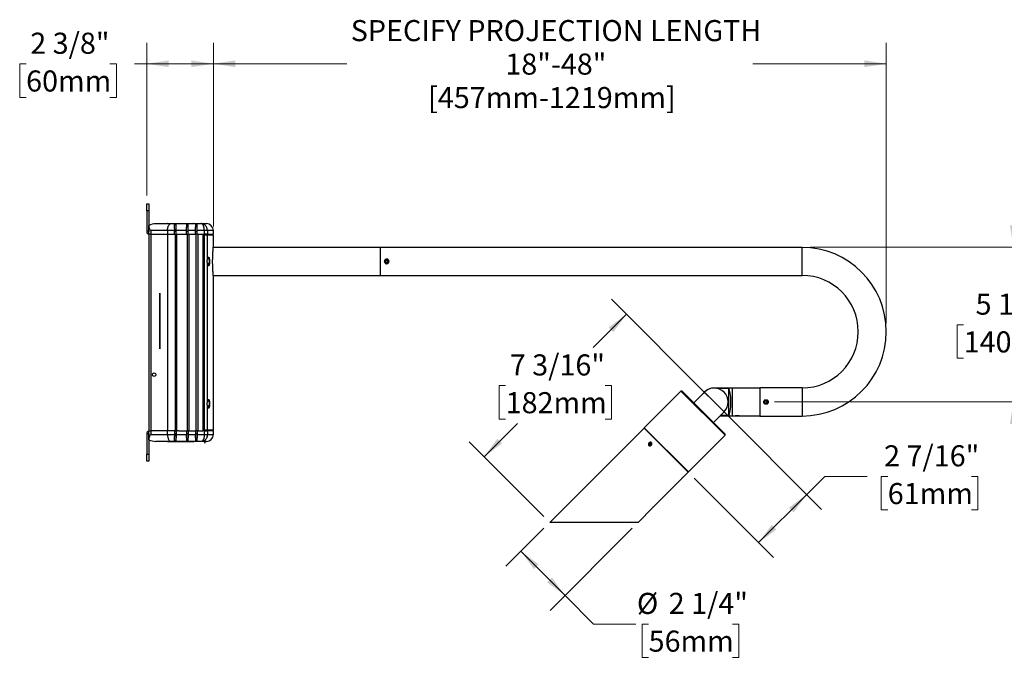
# Model space of a CAD drawing. Units: inches. Extents: x 1.8 to 63.1, y 2.5 to 47.1.
# Drawn here: x 1.8 to 36.9, y 23.5 to 46.2 of the extents above; entities that cross this region are included whole.
import ezdxf

# ---------------------------------------------------------------- set-up
doc = ezdxf.new("R2010")
doc.units = ezdxf.units.IN
doc.header["$LTSCALE"] = 6
doc.header["$MEASUREMENT"] = 0
doc.styles.add('SLDTEXTSTYLE1', font='GOTHIC.TTF', dxfattribs={"width": 0.913})
doc.dimstyles.new('SLDDIMSTYLE0', dxfattribs={"dimtxt": 0.75, "dimasz": 0.78, "dimexe": 0, "dimexo": 0.0625, "dimgap": 0.1875, "dimtad": 0, "dimtih": 1, "dimtoh": 1, "dimdec": 6, "dimrnd": 1e-09, "dimzin": 12, "dimdsep": 46, "dimlunit": 5, "dimtxsty": 'SLDTEXTSTYLE1', "dimsah": 1, "dimcen": 0.09, "dimadec": 0, "dimazin": 3, "dimtfac": 1, "dimtdec": 0, "dimtofl": 0, "dimtmove": 0, "dimatfit": 3, "dimfxl": 0, "dimfrac": 2, "dimtolj": 1, "dimtzin": 12, "dimarcsym": 0})
doc.dimstyles.new('SLDDIMSTYLE1', dxfattribs={"dimtxt": 0.75, "dimasz": 0.78, "dimexe": 0, "dimexo": 0.0625, "dimgap": 0.1875, "dimtad": 0, "dimtih": 1, "dimtoh": 1, "dimdec": 6, "dimrnd": 1e-09, "dimzin": 12, "dimdsep": 46, "dimlunit": 5, "dimtxsty": 'SLDTEXTSTYLE1', "dimsah": 1, "dimcen": 0.09, "dimadec": 0, "dimazin": 3, "dimtfac": 1, "dimtdec": 0, "dimtmove": 0, "dimatfit": 0, "dimfxl": 0, "dimfrac": 2, "dimtolj": 1, "dimtzin": 12, "dimarcsym": 0})
doc.dimstyles.new('SLDDIMSTYLE2', dxfattribs={"dimtxt": 0.75, "dimasz": 0.78, "dimexe": 0, "dimexo": 0.0625, "dimgap": 0.1875, "dimtad": 0, "dimtih": 1, "dimtoh": 1, "dimdec": 0, "dimrnd": 1e-09, "dimzin": 12, "dimdsep": 46, "dimlunit": 5, "dimtxsty": 'SLDTEXTSTYLE1', "dimsah": 1, "dimcen": 0.09, "dimadec": 0, "dimazin": 3, "dimtfac": 1, "dimtdec": 0, "dimtofl": 0, "dimtmove": 0, "dimatfit": 3, "dimfxl": 0, "dimfrac": 2, "dimtolj": 1, "dimtzin": 12, "dimarcsym": 0})

# ---------------------------------------------------------------- blocks, each defined once
blk = doc.blocks.new('_D')
at = {"color": 7, "linetype": 'Continuous', "lineweight": 0}
for p, q in [((26.317, 32.799), (22.878, 36.238)), ((23.408, 35.708), (22.224, 34.523)), ((19.107, 33.169), (18.878, 33.169)), ((18.878, 33.169), (18.878, 31.978)), ((22.644, 33.169), (22.873, 33.169)), ((22.873, 33.169), (22.873, 31.978)), ((18.878, 31.978), (19.107, 31.978)), ((22.873, 31.978), (22.644, 31.978)), ((18.342, 30.641), (19.527, 31.826)), ((20.466, 28.517), (17.812, 31.171))]:
    blk.add_line(p, q, dxfattribs=at)
at = {"color": 7, "linetype": 'Continuous', "lineweight": 18}
for points in [[(23.408, 35.708), (22.772, 35.241), (22.942, 35.071)], [(18.342, 30.641), (18.978, 31.108), (18.809, 31.278)]]:
    blk.add_solid(points, dxfattribs=at)
at = {"color": 7, "linetype": 'Continuous', "lineweight": 18, "char_height": 0.75, "attachment_point": 1, "style": 'SLDTEXTSTYLE1'}
for s, insert in [('7 3/16"', (19.255, 34.279)), ('182mm', (19.107, 32.936))]:
    blk.add_mtext(s, dxfattribs=dict(at, insert=insert))
blk = doc.blocks.new('_D_1')
at = {"color": 7, "linetype": 'Continuous', "lineweight": 0}
for p, q in [((20.466, 28.093), (19.119, 26.746)), ((23.605, 28.093), (20.688, 25.176)), ((19.649, 27.276), (21.219, 25.707)), ((21.219, 25.707), (22.238, 24.687)), ((22.238, 24.687), (23.738, 24.687)), ((24.195, 24.687), (23.967, 24.687)), ((23.967, 24.687), (23.967, 23.497)), ((27.178, 24.687), (27.407, 24.687)), ((27.407, 24.687), (27.407, 23.497)), ((23.967, 23.497), (24.195, 23.497)), ((27.407, 23.497), (27.178, 23.497))]:
    blk.add_line(p, q, dxfattribs=at)
at = {"color": 7, "linetype": 'Continuous', "lineweight": 18}
for points in [[(19.649, 27.276), (20.116, 26.64), (20.285, 26.81)], [(21.219, 25.707), (20.752, 26.343), (20.582, 26.173)]]:
    blk.add_solid(points, dxfattribs=at)
at = {"color": 7, "linetype": 'Continuous', "lineweight": 18, "char_height": 0.75, "attachment_point": 1, "style": 'SLDTEXTSTYLE1'}
for s, insert in [('%%c', (23.778, 25.798)), ('2 1/4"', (24.909, 25.798)), ('56mm', (24.195, 24.455))]:
    blk.add_mtext(s, dxfattribs=dict(at, insert=insert))
blk = doc.blocks.new('_D_2')
at = {"color": 7, "linetype": 'Continuous', "lineweight": 0}
for p, q in [((26.741, 32.375), (30.352, 28.764)), ((25.815, 29.879), (28.641, 27.052)), ((29.822, 29.294), (30.471, 29.942)), ((30.471, 29.942), (31.971, 29.942)), ((32.705, 29.937), (32.476, 29.937)), ((32.476, 29.937), (32.476, 28.746)), ((35.688, 29.937), (35.917, 29.937)), ((35.917, 29.937), (35.917, 28.746)), ((28.111, 27.583), (29.822, 29.294)), ((32.476, 28.746), (32.705, 28.746)), ((35.917, 28.746), (35.688, 28.746))]:
    blk.add_line(p, q, dxfattribs=at)
at = {"color": 7, "linetype": 'Continuous', "lineweight": 18}
for points in [[(29.822, 29.294), (29.186, 28.827), (29.355, 28.658)], [(28.111, 27.583), (28.747, 28.049), (28.578, 28.219)]]:
    blk.add_solid(points, dxfattribs=at)
at = {"color": 7, "linetype": 'Continuous', "lineweight": 18, "char_height": 0.75, "attachment_point": 1, "style": 'SLDTEXTSTYLE1'}
for s, insert in [('2 7/16"', (32.576, 31.047)), ('61mm', (32.705, 29.704))]:
    blk.add_mtext(s, dxfattribs=dict(at, insert=insert))
blk = doc.blocks.new('_D_3')
at = {"color": 7, "linetype": 'Continuous', "lineweight": 0}
for p, q in [((37.175, 38.087), (37.175, 39.587)), ((29.954, 38.087), (37.925, 38.087)), ((35.407, 35.331), (35.178, 35.331)), ((35.178, 35.331), (35.178, 34.14)), ((38.944, 35.331), (39.173, 35.331)), ((39.173, 35.331), (39.173, 34.14)), ((35.178, 34.14), (35.407, 34.14)), ((39.173, 34.14), (38.944, 34.14)), ((28.673, 32.587), (37.925, 32.587)), ((37.175, 32.587), (37.175, 31.087))]:
    blk.add_line(p, q, dxfattribs=at)
at = {"color": 7, "linetype": 'Continuous', "lineweight": 18}
for points in [[(37.175, 38.087), (37.295, 38.867), (37.055, 38.867)], [(37.175, 32.587), (37.055, 31.807), (37.295, 31.807)]]:
    blk.add_solid(points, dxfattribs=at)
at = {"color": 7, "linetype": 'Continuous', "lineweight": 18, "char_height": 0.75, "attachment_point": 1, "style": 'SLDTEXTSTYLE1'}
for s, insert in [('5 1/2"', (35.832, 36.441)), ('140mm', (35.407, 35.098))]:
    blk.add_mtext(s, dxfattribs=dict(at, insert=insert))
blk = doc.blocks.new('_D_4')
at = {"color": 7, "linetype": 'Continuous', "lineweight": 0}
for p, q in [((8.704, 38.824), (8.704, 45.366)), ((32.654, 35.387), (32.654, 45.366)), ((8.704, 44.616), (13.451, 44.616)), ((32.654, 44.616), (27.908, 44.616))]:
    blk.add_line(p, q, dxfattribs=at)
at = {"color": 7, "linetype": 'Continuous', "lineweight": 18}
for points in [[(8.704, 44.616), (9.484, 44.496), (9.484, 44.736)], [(32.654, 44.616), (31.874, 44.736), (31.874, 44.496)]]:
    blk.add_solid(points, dxfattribs=at)
at = {"color": 7, "linetype": 'Continuous', "lineweight": 18, "char_height": 0.75, "attachment_point": 1, "style": 'SLDTEXTSTYLE1'}
for s, insert in [('SPECIFY PROJECTION LENGTH', (13.593, 46.17)), ('18"-48"', (19.095, 44.979)), ('[457mm-1219mm]', (16.347, 43.788))]:
    blk.add_mtext(s, dxfattribs=dict(at, insert=insert))
blk = doc.blocks.new('_D_5')
at = {"color": 7, "linetype": 'Continuous', "lineweight": 0}
for p, q in [((6.331, 39.93), (6.331, 45.366)), ((8.704, 38.824), (8.704, 45.366)), ((2.04, 44.611), (1.812, 44.611)), ((1.812, 44.611), (1.812, 43.42)), ((5.024, 44.611), (5.252, 44.611)), ((5.252, 44.611), (5.252, 43.42)), ((6.331, 44.616), (5.9, 44.616)), ((8.704, 44.616), (6.331, 44.616)), ((1.812, 43.42), (2.04, 43.42)), ((5.252, 43.42), (5.024, 43.42))]:
    blk.add_line(p, q, dxfattribs=at)
at = {"color": 7, "linetype": 'Continuous', "lineweight": 18}
for points in [[(6.331, 44.616), (7.111, 44.496), (7.111, 44.736)], [(8.704, 44.616), (7.924, 44.736), (7.924, 44.496)]]:
    blk.add_solid(points, dxfattribs=at)
at = {"color": 7, "linetype": 'Continuous', "lineweight": 18, "char_height": 0.75, "attachment_point": 1, "style": 'SLDTEXTSTYLE1'}
for s, insert in [('2 3/8"', (2.189, 45.721)), ('60mm', (2.04, 44.378))]:
    blk.add_mtext(s, dxfattribs=dict(at, insert=insert))

msp = doc.modelspace()

# ---------------------------------------------------------------- linework, layer by layer
at = {"color": 7, "linetype": 'Continuous', "lineweight": 25}
for p, q in [((6.330885, 39.6302757), (6.405585, 39.6302757)), ((6.330885, 39.3802757), (6.330885, 39.6302757)), ((6.405585, 39.6302757), (6.405585, 39.3802757)), ((6.330885, 39.3802757), (6.330885, 38.6592757)), ((6.405585, 39.3802757), (6.330885, 39.3802757)), ((6.405585, 39.3802757), (6.405585, 38.6592757)), ((6.661285, 38.9274598), (6.661285, 38.9305757)), ((6.661285, 38.9305757), (7.197285, 38.9305757)), ((7.087285, 38.9403257), (7.985285, 38.9403257)), ((7.197285, 38.9305757), (7.3135613, 38.9305757)), ((7.3135613, 38.9305757), (7.3758235, 38.9305757)), ((7.3135613, 38.8993257), (7.3758235, 38.8993257)), ((7.3758235, 38.8016064), (7.3758235, 38.9305757)), ((7.3758235, 38.9305757), (7.7465613, 38.9305757)), ((7.7465613, 38.9305757), (7.7465613, 38.8016064)), ((7.7465613, 38.9305757), (7.8088235, 38.9305757)), ((7.7465613, 38.8993257), (7.8088235, 38.8993257)), ((7.8088235, 38.8016064), (7.8088235, 38.9305757)), ((7.8088235, 38.9305757), (8.0655613, 38.9305757)), ((8.0655613, 38.9305757), (8.0655613, 38.8016064)), ((8.0655613, 38.9305757), (8.1278235, 38.9305757)), ((8.0655613, 38.8993257), (8.1278235, 38.8993257)), ((8.1278235, 38.8016064), (8.1278235, 38.9305757)), ((8.1278235, 38.9305757), (8.2756128, 38.9305757)), ((8.2756128, 38.9305757), (8.454685, 38.9305757)), ((6.405585, 38.6592757), (6.330885, 38.6592757)), ((6.411285, 38.8459351), (6.411285, 38.8689636)), ((6.411285, 38.5555757), (6.411285, 38.8459351)), ((6.473785, 38.5555757), (6.411285, 38.5555757)), ((6.411285, 38.5555757), (6.411285, 31.5555757)), ((6.473785, 38.6805757), (6.473785, 38.5555757)), ((7.072285, 38.6805757), (6.473785, 38.6805757)), ((6.473785, 38.5555757), (7.072285, 38.5555757)), ((6.473785, 38.5555757), (6.473785, 31.5555757)), ((7.0721302, 38.5555757), (7.0721302, 31.5555757)), ((7.3161894, 38.6805757), (7.072285, 38.6805757)), ((7.072285, 38.6805757), (7.072285, 38.5555757)), ((7.072285, 38.5555757), (7.3161894, 38.5555757)), ((7.3161894, 38.5555757), (7.3161894, 38.6805757)), ((7.3758235, 38.6493257), (7.3161894, 38.6493257)), ((7.3161894, 38.5555757), (7.3462047, 38.5555757)), ((7.3462047, 38.5555757), (7.3758235, 38.5555757)), ((7.3462047, 38.5555757), (7.3462047, 31.5555757)), ((7.3758235, 38.6493257), (7.3758235, 38.8016064)), ((7.3758235, 38.5555757), (7.3758235, 38.6493257)), ((7.3758235, 38.5555757), (7.3785471, 38.5555757)), ((7.749285, 38.6805757), (7.3785471, 38.6805757)), ((7.3785471, 38.5555757), (7.3785471, 38.6805757)), ((7.3785471, 38.5555757), (7.4602453, 38.5555757)), ((7.4058711, 31.5555757), (7.4058711, 38.5555757)), ((7.4084856, 31.5555757), (7.4084856, 38.5555757)), ((7.4602453, 38.5555757), (7.7793857, 38.5555757)), ((7.749285, 38.5555757), (7.749285, 38.6805757)), ((7.8088235, 38.6493257), (7.749285, 38.6493257)), ((7.7793857, 31.5555757), (7.7793857, 38.5555757)), ((7.8089312, 38.5555757), (7.7793857, 38.5555757)), ((7.8088235, 38.6493257), (7.8088235, 38.8016064)), ((7.8088235, 38.5555757), (7.8088235, 38.6493257)), ((7.8089312, 38.5555757), (7.8115471, 38.5555757)), ((7.8115471, 38.5555757), (7.8115471, 38.6805757)), ((8.068285, 38.6805757), (7.8115471, 38.6805757)), ((7.8115471, 38.5555757), (7.8415544, 38.5555757)), ((7.8390521, 31.5555757), (7.8390521, 38.5555757)), ((7.8416666, 38.5555757), (7.8415544, 38.5555757)), ((7.8416666, 31.5555757), (7.8416666, 38.5555757)), ((7.8416666, 38.5555757), (8.0981496, 38.5555757)), ((8.068285, 38.5555757), (8.068285, 38.6805757)), ((8.1278235, 38.6493257), (8.068285, 38.6493257)), ((8.0981496, 31.5555757), (8.0981496, 38.5555757)), ((8.128029, 38.5555757), (8.0981496, 38.5555757)), ((8.1278235, 38.6493257), (8.1278235, 38.8016064)), ((8.1278235, 38.5555757), (8.1278235, 38.6493257)), ((8.128029, 38.5555757), (8.1305471, 38.5555757)), ((8.3833548, 38.6805757), (8.1305471, 38.6805757)), ((8.1305471, 38.5555757), (8.1305471, 38.6805757)), ((8.1305471, 38.5555757), (8.1602245, 38.5555757)), ((8.157816, 31.5555757), (8.157816, 38.5555757)), ((8.1604305, 38.5555757), (8.1602245, 38.5555757)), ((8.1604305, 31.5555757), (8.1604305, 38.5555757)), ((8.1604305, 38.5555757), (8.3297137, 38.5555757)), ((8.3297137, 38.5555757), (8.3833548, 38.5555757)), ((8.3297137, 38.5555757), (8.3297137, 31.5555757)), ((8.3833548, 38.5555757), (8.3833548, 38.6805757)), ((8.4924674, 38.6805757), (8.3833548, 38.6805757)), ((8.4924674, 38.5555757), (8.3833548, 38.5555757)), ((8.4547137, 38.5555757), (8.4547137, 38.5243257)), ((8.4924674, 38.6805757), (8.4924674, 38.5555757)), ((8.704685, 38.6805757), (8.4924674, 38.6805757)), ((8.4924674, 38.5555757), (8.704685, 38.5555757)), ((8.704685, 38.5555757), (8.704685, 38.6805757)), ((8.391685, 31.5868257), (8.391685, 38.5243257)), ((8.4909478, 38.5243257), (8.391685, 38.5243257)), ((8.4909478, 37.641759), (8.4909478, 38.5243257)), ((8.704185, 38.5243257), (8.4909478, 38.5243257)), ((8.704185, 38.1014353), (8.704185, 38.5243257)), ((14.654185, 38.0868257), (8.7027542, 38.0868257)), ((29.654185, 38.0868257), (14.654185, 38.0868257)), ((14.654185, 37.0868257), (14.654185, 38.0868257)), ((14.654185, 38.0787249), (14.654185, 38.0868257)), ((14.654185, 37.0868257), (14.654185, 38.0787249)), ((29.654185, 37.0868257), (29.654185, 38.0868257)), ((8.4909478, 32.579259), (8.4909478, 37.5318923)), ((8.559185, 37.6523257), (8.559185, 37.5661373)), ((8.559185, 37.5661373), (8.559185, 37.5213257)), ((14.8323572, 37.6058281), (14.8692276, 37.6316848)), ((14.8323572, 37.6058281), (14.8363145, 37.560969)), ((14.8771423, 37.5419666), (14.8363145, 37.560969)), ((14.8692276, 37.6316848), (14.9100554, 37.6126824)), ((14.8771423, 37.5419666), (14.9140128, 37.5678233)), ((14.9140128, 37.5678233), (14.9100554, 37.6126824)), ((8.7027525, 37.0868257), (14.654185, 37.0868257)), ((8.704185, 31.5868257), (8.704185, 37.0718257)), ((14.654185, 37.0868257), (29.654185, 37.0868257)), ((6.791285, 36.4557301), (6.791285, 36.3654838)), ((6.796285, 36.4542946), (6.796285, 36.3654838)), ((6.796285, 36.3654838), (6.791285, 36.3654838)), ((6.791285, 36.3654838), (6.791285, 34.5654838)), ((6.796285, 36.3654838), (6.796285, 34.5654838)), ((6.796285, 34.5654838), (6.791285, 34.5654838)), ((6.791285, 34.5654838), (6.791285, 34.4752376)), ((6.796285, 34.5654838), (6.796285, 34.4766731)), ((25.3447811, 32.9721989), (24.0401691, 31.6675868)), ((25.3872075, 32.9721989), (25.3447811, 32.9721989)), ((26.9145582, 31.4024218), (25.3447811, 32.9721989)), ((25.3872075, 32.9721989), (26.9145582, 31.4448482)), ((27.179185, 33.0818257), (26.524085, 33.0818257)), ((26.524085, 33.0818257), (26.524085, 33.0817994)), ((26.624185, 33.072624), (27.050185, 33.072624)), ((27.050185, 32.1010273), (27.050185, 33.072624)), ((28.154185, 33.0818257), (27.179185, 33.0818257)), ((27.179185, 32.0918257), (27.179185, 33.0818257)), ((29.654185, 33.0868257), (28.154185, 33.0868257)), ((28.154185, 33.0868257), (28.154185, 32.0868257)), ((29.654185, 33.0868257), (29.654185, 32.0868257)), ((8.559185, 32.5898257), (8.559185, 32.5878642)), ((26.1791671, 32.9368435), (25.800865, 32.5585414)), ((26.8792028, 32.2368078), (26.1791671, 32.9368435)), ((28.3609512, 32.6301654), (28.3295347, 32.5979008)), ((28.3417685, 32.554561), (28.3295347, 32.5979008)), ((28.3609512, 32.6301654), (28.4046014, 32.6190903)), ((28.4046014, 32.6190903), (28.4168352, 32.5757505)), ((8.4909478, 31.5868257), (8.4909478, 32.4693923)), ((8.559185, 32.5878642), (8.559185, 32.4588257)), ((28.3417685, 32.554561), (28.3854187, 32.5434859)), ((28.3854187, 32.5434859), (28.4168352, 32.5757505)), ((26.8792028, 32.2368078), (26.5009007, 31.8585057)), ((26.7342207, 32.0918257), (27.179185, 32.0918257)), ((27.050185, 32.1010273), (26.7434224, 32.1010273)), ((27.179185, 32.0918257), (27.2862311, 32.0918257)), ((27.354185, 32.0918257), (27.290785, 32.0918257)), ((27.417585, 32.0918257), (27.354185, 32.0918257)), ((27.4213323, 32.0918257), (28.154185, 32.0918257)), ((28.154185, 32.0868257), (29.654185, 32.0868257)), ((6.411285, 31.2652162), (6.411285, 31.5555757)), ((6.411285, 31.5555757), (6.473785, 31.5555757)), ((6.473785, 31.5555757), (6.473785, 31.4305757)), ((7.072285, 31.5555757), (6.473785, 31.5555757)), ((7.072285, 31.4305757), (7.072285, 31.5555757)), ((7.3161894, 31.5555757), (7.072285, 31.5555757)), ((7.3161894, 31.5555757), (7.3161894, 31.4305757)), ((7.3161894, 31.5555757), (7.3462047, 31.5555757)), ((7.3462047, 31.5555757), (7.3758235, 31.5555757)), ((7.3758235, 31.5555757), (7.3758235, 31.4618257)), ((7.3758235, 31.5555757), (7.3785471, 31.5555757)), ((7.3785471, 31.5555757), (7.3785471, 31.4305757)), ((7.4602453, 31.5555757), (7.3785471, 31.5555757)), ((7.4602453, 31.5555757), (7.7793857, 31.5555757)), ((7.749285, 31.5555757), (7.749285, 31.4305757)), ((7.8089312, 31.5555757), (7.7793857, 31.5555757)), ((7.8088235, 31.5555757), (7.8088235, 31.4618257)), ((7.8089312, 31.5555757), (7.8115471, 31.5555757)), ((7.8115471, 31.5555757), (7.8115471, 31.4305757)), ((7.8415544, 31.5555757), (7.8115471, 31.5555757)), ((7.8416666, 31.5555757), (7.8415544, 31.5555757)), ((7.8416666, 31.5555757), (8.0981496, 31.5555757)), ((8.068285, 31.5555757), (8.068285, 31.4305757)), ((8.128029, 31.5555757), (8.0981496, 31.5555757)), ((8.1278235, 31.5555757), (8.1278235, 31.4618257)), ((8.128029, 31.5555757), (8.1305471, 31.5555757)), ((8.1305471, 31.5555757), (8.1305471, 31.4305757)), ((8.1602245, 31.5555757), (8.1305471, 31.5555757)), ((8.1604305, 31.5555757), (8.1602245, 31.5555757)), ((8.1604305, 31.5555757), (8.3297137, 31.5555757)), ((8.3833548, 31.5555757), (8.3297137, 31.5555757)), ((8.3833548, 31.4305757), (8.3833548, 31.5555757)), ((8.3833548, 31.5555757), (8.4924674, 31.5555757)), ((8.4909478, 31.5868257), (8.391685, 31.5868257)), ((8.4547137, 31.5868257), (8.4547137, 31.5555757)), ((8.704185, 31.5868257), (8.4909478, 31.5868257)), ((8.4924674, 31.5555757), (8.4924674, 31.4305757)), ((8.704685, 31.5555757), (8.4924674, 31.5555757)), ((8.704685, 31.4305757), (8.704685, 31.5555757)), ((24.033098, 31.6605158), (20.6778764, 28.3052941)), ((25.6028751, 30.0907387), (24.033098, 31.6605158)), ((24.0401691, 31.6675868), (25.6099462, 30.0978098)), ((6.405585, 31.4518757), (6.330885, 31.4518757)), ((6.330885, 31.4518757), (6.330885, 30.7308757)), ((6.405585, 31.4518757), (6.405585, 30.7308757)), ((6.411285, 31.2421877), (6.411285, 31.2652162)), ((6.473785, 31.4305757), (7.072285, 31.4305757)), ((7.072285, 31.4305757), (7.3161894, 31.4305757)), ((7.3758235, 31.2118257), (7.3135613, 31.2118257)), ((7.3161894, 31.4618257), (7.3758235, 31.4618257)), ((7.3758235, 31.4618257), (7.3758235, 31.3095449)), ((7.3758235, 31.1805757), (7.3758235, 31.3095449)), ((7.3785471, 31.4305757), (7.749285, 31.4305757)), ((7.7465613, 31.3095449), (7.7465613, 31.1805757)), ((7.8088235, 31.2118257), (7.7465613, 31.2118257)), ((7.749285, 31.4618257), (7.8088235, 31.4618257)), ((7.8088235, 31.4618257), (7.8088235, 31.3095449)), ((7.8088235, 31.1805757), (7.8088235, 31.3095449)), ((7.8115471, 31.4305757), (8.068285, 31.4305757)), ((8.0655613, 31.3095449), (8.0655613, 31.1805757)), ((8.1278235, 31.2118257), (8.0655613, 31.2118257)), ((8.068285, 31.4618257), (8.1278235, 31.4618257)), ((8.1278235, 31.4618257), (8.1278235, 31.3095449)), ((8.1278235, 31.1805757), (8.1278235, 31.3095449)), ((8.1305471, 31.4305757), (8.3833548, 31.4305757)), ((8.3833548, 31.4305757), (8.4924674, 31.4305757)), ((8.4924674, 31.4305757), (8.704685, 31.4305757)), ((25.6099462, 30.0978098), (26.9145582, 31.4024218)), ((26.9145582, 31.4024218), (26.9145582, 31.4448482)), ((6.661285, 31.1805757), (6.661285, 31.1836915)), ((7.197285, 31.1805757), (6.661285, 31.1805757)), ((7.985285, 31.1708257), (7.087285, 31.1708257)), ((7.3135613, 31.1805757), (7.197285, 31.1805757)), ((7.3758235, 31.1805757), (7.3135613, 31.1805757)), ((7.7465613, 31.1805757), (7.3758235, 31.1805757)), ((7.8088235, 31.1805757), (7.7465613, 31.1805757)), ((8.0655613, 31.1805757), (7.8088235, 31.1805757)), ((8.1278235, 31.1805757), (8.0655613, 31.1805757)), ((8.2756128, 31.1805757), (8.1278235, 31.1805757)), ((8.454685, 31.1805757), (8.2756128, 31.1805757)), ((24.2082321, 31.0741531), (24.2185665, 31.116048)), ((24.2082321, 31.0741531), (24.2384312, 31.0493998)), ((24.2591, 31.1331898), (24.2185665, 31.116048)), ((24.2503863, 31.0842282), (24.2185665, 31.116048)), ((24.2384312, 31.0493998), (24.2789647, 31.0665416)), ((24.2421868, 31.0509881), (24.2503863, 31.0842282)), ((24.2871642, 31.0997817), (24.2503863, 31.0842282)), ((24.2591, 31.1331898), (24.2892991, 31.1084366)), ((24.2882215, 31.1040682), (24.2591, 31.1331898)), ((24.2892991, 31.1084366), (24.2789647, 31.0665416)), ((6.330885, 30.7308757), (6.405585, 30.7308757)), ((6.330885, 30.4808757), (6.330885, 30.7308757)), ((6.405585, 30.7308757), (6.405585, 30.4808757)), ((6.405585, 30.4808757), (6.330885, 30.4808757)), ((24.4355349, 28.9233985), (25.3780776, 29.8659412)), ((25.470929, 29.9587926), (25.3812678, 29.8691315)), ((25.4735676, 29.9614313), (25.6028751, 30.0907387)), ((23.8174305, 28.3052941), (24.3400448, 28.8279085)), ((23.8174305, 28.3052941), (20.6778764, 28.3052941))]:
    msp.add_line(p, q, dxfattribs=at)
at = {"color": 7, "linetype": 'Continuous', "lineweight": 25, "flags": 128}
for points in [[(7.072285, 38.6805757), (7.0730709, 38.7085668), (7.075419, 38.7362059), (7.0792995, 38.7631454), (7.0846639, 38.7890466), (7.0914444, 38.8135837), (7.099556, 38.8364481), (7.1088966, 38.8573524), (7.1193487, 38.8760335), (7.130781, 38.8922567), (7.1430495, 38.9058179), (7.1560001, 38.9165465), (7.1694698, 38.9243076), (7.1832894, 38.9290037), (7.197285, 38.9305757)], [(7.072285, 31.4305757), (7.0730709, 31.4025845), (7.075419, 31.3749454), (7.0792995, 31.3480059), (7.0846639, 31.3221047), (7.0914444, 31.2975676), (7.099556, 31.2747032), (7.1088966, 31.253799), (7.1193487, 31.2351178), (7.130781, 31.2188946), (7.1430495, 31.2053334), (7.1560001, 31.1946048), (7.1694698, 31.1868437), (7.1832894, 31.1821476), (7.197285, 31.1805757)], [(24.2062499, 31.1261436), (24.1983556, 31.1150132), (24.1928185, 31.1027738), (24.1898973, 31.0899976), (24.1897288, 31.0772821), (24.1923208, 31.0652218), (24.197552, 31.0543807), (24.205178, 31.0452656), (24.2148421, 31.0383028), (24.2260923, 31.0338179), (24.2384028, 31.0320205), (24.2511978, 31.0329947), (24.2638791, 31.0366949), (24.2758537, 31.0429482), (24.2865617, 31.0514621), (24.2955024, 31.0618386), (24.3022577, 31.0735924), (24.3065118, 31.0861739), (24.3080657, 31.0989949), (24.3068469, 31.1114558), (24.3029122, 31.1229741), (24.2964457, 31.133011), (24.2877497, 31.1410974), (24.2772309, 31.146855), (24.265381, 31.1500147), (24.2527543, 31.1504287), (24.239941, 31.1480777), (24.2275404, 31.1430716), (24.2161322, 31.1356444), (24.2062499, 31.1261436)]]:
    msp.add_lwpolyline(points, dxfattribs=at)
at = {"color": 7, "linetype": 'Continuous', "lineweight": 25}
for centre, radius in [((14.873185, 37.5868257), 0.0743398), ((14.873185, 37.5868257), 0.0634), ((6.598785, 33.5555757), 0.0625), ((28.373185, 32.5868257), 0.0743398), ((28.373185, 32.5868257), 0.0634)]:
    msp.add_circle(centre, radius, dxfattribs=at)
for centre, radius, start, end in [((7.087285, 38.9303257), 0.01, 90, 178.56745626), ((7.985285, 38.9303257), 0.01, 1.43254374, 90), ((8.454685, 38.6805757), 0.25, 0, 90), ((6.434585, 38.6592757), 0.1037, 180, 257.01555043), ((6.434585, 38.6592757), 0.029, 180, 216.53933832), ((4.8229454, 38.6836116), 2.5556035, 359.93193419, 2.64634364), ((5.1936833, 38.6836116), 2.5556035, 359.93193419, 2.64634364), ((5.2559454, 38.6836116), 2.5556035, 359.93193419, 2.64634364), ((5.5126833, 38.6836116), 2.5556035, 359.93193419, 2.64634364), ((5.5749454, 38.6836116), 2.5556035, 359.93193419, 2.64634364), ((29.654185, 35.0868257), 3, 270, 90), ((8.4448312, 37.5868257), 0.131784, 296.52285301, 330.19660831), ((8.4448312, 37.5868257), 0.131784, 29.80339169, 63.37293427), ((29.654185, 35.0868257), 2, 0, 90), ((29.654185, 35.0868257), 2, 270, 0), ((26.524085, 32.5869257), 0.4949, 90, 141.89283022), ((26.529185, 32.5868257), 0.495, 315, 135), ((8.4448312, 32.5243257), 0.131784, 29.80339169, 63.37293427), ((8.4448312, 32.5243257), 0.131784, 296.52285301, 330.19660831), ((6.434585, 31.4518757), 0.1037, 102.98444957, 180), ((24.0472402, 31.6605158), 0.01, 135, 225), ((6.434585, 31.4518757), 0.029, 143.46066168, 180), ((4.8229454, 31.4275397), 2.5556035, 357.35365636, 0.06806581), ((5.1936833, 31.4275397), 2.5556035, 357.35365636, 0.06806581), ((5.2559454, 31.4275397), 2.5556035, 357.35365636, 0.06806581), ((5.5126833, 31.4275397), 2.5556035, 357.35365636, 0.06806581), ((5.5749454, 31.4275397), 2.5556035, 357.35365636, 0.06806581), ((8.454685, 31.4305757), 0.25, 270, 0), ((7.087285, 31.1808257), 0.01, 181.43254374, 270), ((7.985285, 31.1808257), 0.01, 270, 358.56745626), ((25.6028751, 30.1048809), 0.01, 225, 315)]:
    msp.add_arc(centre, radius, start, end, dxfattribs=at)
for centre, major_axis, ratio, start_param, end_param in [((6.7399792, 38.6805757), (-0.5, 0), 0.5, 4.8704346459, 5.4297369333), ((27.0334339, 32.5868257), (0, 0.495), 0.1763269807, 3.3347099716, 6.0900679891), ((6.7399792, 31.4305757), (0.5, 0), 0.5, 3.9950410275, 4.5543433148)]:
    msp.add_ellipse(centre, major_axis=major_axis, ratio=ratio, start_param=start_param, end_param=end_param, dxfattribs=at)
for points, knots in [([(7.3135613, 38.9305757), (7.3135613, 38.9304733), (7.3135613, 38.9301021), (7.3135613, 38.9250427), (7.3135613, 38.912051), (7.3135613, 38.8922815), (7.3135613, 38.8666637), (7.3135613, 38.8357432), (7.3135613, 38.8116719), (7.3135613, 38.7994642)], [0, 0, 0, 0, 0.0588494687, 0.2134762068, 0.3725840679, 0.5271963573, 0.6862914073, 0.8409037176, 1, 1, 1, 1]), ([(8.3833548, 38.6805757), (8.3832806, 38.6874922), (8.3830626, 38.7078103), (8.3805853, 38.7415908), (8.3751147, 38.7795111), (8.3671979, 38.814493), (8.3568664, 38.8468625), (8.3437212, 38.8763013), (8.3309527, 38.8961648), (8.3171838, 38.9121494), (8.3024832, 38.9241258), (8.2887174, 38.9292827), (8.2805148, 38.9303451), (8.2784125, 38.9305005), (8.2772124, 38.9305511), (8.2765268, 38.9305676), (8.276154, 38.9305728), (8.275967, 38.9305744), (8.2758098, 38.9305754), (8.275701, 38.9305755), (8.2756128, 38.9305757)], [0, 0, 0, 0, 0.0513829149, 0.1509430105, 0.2534768789, 0.3491881265, 0.4473389029, 0.5582265909, 0.6725628238, 0.7216764284, 0.8357377736, 0.9531346658, 0.9732522494, 0.9847219835, 0.9912710104, 0.995012278, 0.997149929, 0.9980282183, 0.998402536, 1, 1, 1, 1]), ([(8.4924674, 38.6805757), (8.492319, 38.6874925), (8.4918787, 38.7080123), (8.4868043, 38.7417802), (8.4757576, 38.779856), (8.4598149, 38.8146149), (8.4380408, 38.8485327), (8.4091805, 38.8797482), (8.3830024, 38.898725), (8.3543812, 38.9144201), (8.3308974, 38.9234261), (8.3054884, 38.9284533), (8.2926117, 38.9298896), (8.2853161, 38.9303522), (8.2811565, 38.9305028), (8.2787807, 38.9305519), (8.2774232, 38.9305679), (8.2766881, 38.9305729), (8.2763203, 38.9305744), (8.2760088, 38.9305754), (8.27579, 38.9305755), (8.2756128, 38.9305757)], [0, 0, 0, 0, 0.0513589524, 0.152363421, 0.2533814539, 0.3503173958, 0.4472728496, 0.5727167973, 0.6982093124, 0.7216376227, 0.8570753708, 0.9190964841, 0.9538966994, 0.9736750956, 0.9849596742, 0.9914055815, 0.9950887731, 0.9971935102, 0.9980291395, 0.9984032977, 1, 1, 1, 1]), ([(6.473785, 38.6805757), (6.4736804, 38.6807464), (6.4666632, 38.692212), (6.4534859, 38.71502), (6.4366815, 38.7486709), (6.4233742, 38.7815276), (6.4142682, 38.8130969), (6.4113885, 38.8342328), (6.4112947, 38.8448319), (6.411285, 38.8459351)], [0, 0, 0, 0, 0.0029733333, 0.1996294219, 0.3968808601, 0.5933381833, 0.7856366066, 0.9776882931, 1, 1, 1, 1]), ([(7.3135613, 38.7994642), (7.314063, 38.7875128), (7.3150874, 38.7631062), (7.3160013, 38.7228094), (7.3161261, 38.694787), (7.3161894, 38.6805757)], [0, 0, 0, 0, 0.3210776848, 0.6556894045, 1, 1, 1, 1]), ([(8.704185, 37.0718257), (8.7041515, 37.0721684), (8.7040846, 37.0728538), (8.7035503, 37.0784001), (8.7026964, 37.0873706), (8.7015226, 37.0999891), (8.7000834, 37.1159059), (8.6984141, 37.1350681), (8.6965359, 37.1576305), (8.6945177, 37.1832841), (8.6924361, 37.211573), (8.6903312, 37.242488), (8.6882436, 37.2761703), (8.6862524, 37.3121129), (8.6844336, 37.3496953), (8.6828132, 37.3889619), (8.6814329, 37.4300448), (8.6803482, 37.4722258), (8.6795991, 37.5147768), (8.6791835, 37.557785), (8.679124, 37.6014227), (8.6794236, 37.6449079), (8.6800682, 37.687511), (8.6810296, 37.7293645), (8.6823046, 37.7706005), (8.6838461, 37.8105399), (8.6855947, 37.8485354), (8.6875104, 37.8847428), (8.6895633, 37.9191704), (8.6916785, 37.9512617), (8.6937755, 37.9805072), (8.6958174, 38.0070639), (8.6977599, 38.0308612), (8.6995281, 38.0514577), (8.7010555, 38.068556), (8.7023227, 38.0822921), (8.7033022, 38.0926669), (8.7039227, 38.0991177), (8.7041998, 38.1019834), (8.7041574, 38.1015432), (8.704147, 38.1014353)], [0, 0, 0, 0, 0.0263771986, 0.05275442, 0.0799000349, 0.1070457157, 0.133422104, 0.1597985616, 0.18693692, 0.2140753341, 0.2405286857, 0.266982046, 0.2942007542, 0.3214194211, 0.3479220792, 0.3744246701, 0.4017020357, 0.4289793251, 0.4553972695, 0.4818151758, 0.5090059007, 0.5361966348, 0.5625279805, 0.5888593761, 0.615953283, 0.6430472679, 0.6694252202, 0.6958032318, 0.7229412414, 0.7500792768, 0.7765641535, 0.8030490068, 0.8303029386, 0.8575568032, 0.8840425306, 0.9105281876, 0.9377895362, 0.9650508287, 0.9914304086, 1, 1, 1, 1]), ([(8.4909478, 37.5318923), (8.4901928, 37.5391958), (8.4886648, 37.5539772), (8.4874229, 37.5779412), (8.4876313, 37.6030588), (8.4891402, 37.6246743), (8.4904773, 37.6373118), (8.4909478, 37.641759)], [0, 0, 0, 0, 0.2057276127, 0.4163720396, 0.6416201499, 0.8738853475, 1, 1, 1, 1]), ([(8.4909478, 37.641759), (8.4915815, 37.6470154), (8.4931473, 37.6600052), (8.4966096, 37.6792385), (8.501345, 37.6985281), (8.5069341, 37.7150738), (8.5131688, 37.7282765), (8.519925, 37.7377263), (8.5269431, 37.7429062), (8.5340653, 37.7435458), (8.5409612, 37.7394737), (8.5475143, 37.7306851), (8.5533917, 37.7176231), (8.5585647, 37.7004704), (8.5627854, 37.6802808), (8.5660928, 37.6572358), (8.5683603, 37.6327116), (8.5696381, 37.6068021), (8.5699026, 37.5808823), (8.5691791, 37.5550183), (8.5675114, 37.530394), (8.5649006, 37.5071384), (8.5614311, 37.4861881), (8.5571028, 37.4677682), (8.5520331, 37.4525862), (8.5462487, 37.4409261), (8.5393872, 37.4326562), (8.5319861, 37.429635), (8.5243172, 37.43213), (8.517237, 37.4390878), (8.5103753, 37.4506218), (8.504105, 37.4661646), (8.4985639, 37.4855985), (8.4940205, 37.5074887), (8.4919448, 37.5239746), (8.4909478, 37.5318923)], [0, 0, 0, 0, 0.0193820573, 0.0478979048, 0.0771902162, 0.1066595086, 0.136924682, 0.1674791135, 0.1988801276, 0.2301248393, 0.2622743084, 0.2935064565, 0.3256795238, 0.3562858944, 0.3878308879, 0.4175715485, 0.4482183579, 0.4772291145, 0.5071041119, 0.5357380754, 0.565201084, 0.5938803218, 0.6233677979, 0.6524894337, 0.682416047, 0.7122731529, 0.7429513282, 0.7812541917, 0.8124935351, 0.8446328632, 0.8758739754, 0.9080428312, 0.9388608172, 0.9706364517, 1, 1, 1, 1]), ([(14.791185, 37.5868257), (14.7920792, 37.595978), (14.7938675, 37.6142798), (14.8077928, 37.6386837), (14.8283955, 37.6574001), (14.854311, 37.6682402), (14.8822409, 37.6698804), (14.9089974, 37.6622902), (14.9317905, 37.6463758), (14.948183, 37.6237099), (14.9561553, 37.5968046), (14.9547797, 37.5689077), (14.9443865, 37.5431409), (14.9260908, 37.522146), (14.9017423, 37.5082768), (14.8741516, 37.5032727), (14.8466354, 37.5076265), (14.8221012, 37.5207058), (14.80327, 37.5411817), (14.7927687, 37.5644914), (14.7916487, 37.5802856), (14.791185, 37.5868257)], [0, 0, 0, 0, 0.05320077539, 0.10638472632, 0.16000733436, 0.21394289411, 0.26739358947, 0.32031624485, 0.37349122174, 0.42730168505, 0.48114803778, 0.5343807311, 0.58730855747, 0.64069423349, 0.69460997185, 0.7482999488, 0.80134418862, 0.85433676609, 0.90794360716, 0.9618809478, 1, 1, 1, 1]), ([(8.4909478, 32.579259), (8.4915815, 32.5845154), (8.4931473, 32.5975052), (8.4966096, 32.6167385), (8.501345, 32.6360281), (8.5069341, 32.6525738), (8.5131688, 32.6657765), (8.519925, 32.6752263), (8.5269431, 32.6804062), (8.5340653, 32.6810458), (8.5409612, 32.6769737), (8.5475143, 32.6681851), (8.5533917, 32.6551231), (8.5585647, 32.6379704), (8.5627854, 32.6177808), (8.5660928, 32.5947358), (8.5683603, 32.5702116), (8.5696381, 32.5443021), (8.5699026, 32.5183823), (8.5691791, 32.4925183), (8.5675114, 32.467894), (8.5649006, 32.4446384), (8.5614311, 32.4236881), (8.5571028, 32.4052682), (8.5520331, 32.3900862), (8.5462487, 32.3784261), (8.5393872, 32.3701562), (8.5319861, 32.367135), (8.5243172, 32.36963), (8.517237, 32.3765878), (8.5103753, 32.3881218), (8.504105, 32.4036646), (8.4985639, 32.4230985), (8.4940205, 32.4449887), (8.4919448, 32.4614746), (8.4909478, 32.4693923)], [0, 0, 0, 0, 0.0193820573, 0.0478979048, 0.0771902162, 0.1066595086, 0.136924682, 0.1674791135, 0.1988801276, 0.2301248393, 0.2622743084, 0.2935064565, 0.3256795238, 0.3562858944, 0.3878308879, 0.4175715485, 0.4482183579, 0.4772291145, 0.5071041119, 0.5357380754, 0.565201084, 0.5938803218, 0.6233677979, 0.6524894337, 0.682416047, 0.7122731529, 0.7429513282, 0.7812541917, 0.8124935351, 0.8446328632, 0.8758739754, 0.9080428312, 0.9388608172, 0.9706364517, 1, 1, 1, 1]), ([(28.291185, 32.5868257), (28.2920792, 32.5776733), (28.2938675, 32.5593715), (28.3077928, 32.5349676), (28.3283955, 32.5162512), (28.354311, 32.5054111), (28.3822409, 32.503771), (28.4089974, 32.5113611), (28.4317905, 32.5272755), (28.448183, 32.5499414), (28.4561553, 32.5768467), (28.4547797, 32.6047436), (28.4443865, 32.6305104), (28.4260908, 32.6515054), (28.4017423, 32.6653745), (28.3741516, 32.6703787), (28.3466354, 32.6660248), (28.3221012, 32.6529455), (28.30327, 32.6324696), (28.2927687, 32.6091599), (28.2916487, 32.5933658), (28.291185, 32.5868257)], [0, 0, 0, 0, 0.05320077539, 0.10638472632, 0.16000733436, 0.21394289411, 0.26739358947, 0.32031624485, 0.37349122174, 0.42730168505, 0.48114803778, 0.5343807311, 0.58730855747, 0.64069423349, 0.69460997185, 0.7482999488, 0.80134418862, 0.85433676609, 0.90794360716, 0.9618809478, 1, 1, 1, 1]), ([(8.4909478, 32.4693923), (8.4901928, 32.4766958), (8.4886648, 32.4914772), (8.4874229, 32.5154412), (8.4876313, 32.5405588), (8.4891402, 32.5621743), (8.4904773, 32.5748118), (8.4909478, 32.579259)], [0, 0, 0, 0, 0.2057276127, 0.4163720396, 0.6416201499, 0.8738853475, 1, 1, 1, 1]), ([(27.2862311, 32.0918318), (27.2869358, 32.0919312), (27.2883537, 32.0921311), (27.2997978, 32.0935832), (27.3168259, 32.0952154), (27.3360761, 32.0963455), (27.3489586, 32.0964686), (27.354185, 32.0965186)], [0, 0, 0, 0, 0.2102645312, 0.4230654187, 0.6375652864, 0.8529609619, 1, 1, 1, 1]), ([(27.354185, 32.0965186), (27.361787, 32.0964129), (27.3769894, 32.0962016), (27.3973226, 32.0947192), (27.4125939, 32.0931081), (27.4213402, 32.091943), (27.4213345, 32.0919421), (27.4213323, 32.0919417)], [0, 0, 0, 0, 0.2134567102, 0.4268644044, 0.6415420427, 0.8570652027, 1, 1, 1, 1]), ([(6.411285, 31.2652162), (6.4119688, 31.2752502), (6.4133558, 31.2955997), (6.4221453, 31.3255308), (6.432821, 31.3531986), (6.4484193, 31.3868813), (6.4629558, 31.4128819), (6.4736804, 31.4304049), (6.473785, 31.4305757)], [0, 0, 0, 0, 0.1982681492, 0.4021013982, 0.5484567652, 0.6948413809, 0.9970260742, 1, 1, 1, 1]), ([(7.3161894, 31.4305757), (7.3161294, 31.4167605), (7.3160075, 31.3887292), (7.3151018, 31.3483906), (7.3140625, 31.3236281), (7.3135613, 31.3116871)], [0, 0, 0, 0, 0.3347439915, 0.6792001052, 1, 1, 1, 1]), ([(7.3135613, 31.3116871), (7.3135613, 31.2996572), (7.3135613, 31.2755974), (7.3135613, 31.2447389), (7.3135613, 31.2190226), (7.3135613, 31.1992339), (7.3135613, 31.186202), (7.3135613, 31.1810497), (7.3135613, 31.1806773), (7.3135613, 31.1805757)], [0, 0, 0, 0, 0.1568538101, 0.3137076769, 0.4705608261, 0.6274141046, 0.7842807835, 0.9411477917, 1, 1, 1, 1]), ([(8.3833548, 31.4305757), (8.3832811, 31.4236589), (8.3830626, 31.4031414), (8.3805444, 31.3693763), (8.3750612, 31.331303), (8.3671467, 31.2965415), (8.3567666, 31.2639832), (8.3436306, 31.2347489), (8.3308688, 31.2148854), (8.3171017, 31.1989042), (8.3023872, 31.1870172), (8.288626, 31.1818549), (8.2805148, 31.1808063), (8.2784125, 31.1806508), (8.2772124, 31.1806002), (8.2765268, 31.1805837), (8.276154, 31.1805785), (8.275967, 31.180577), (8.2758098, 31.180576), (8.275701, 31.1805758), (8.2756128, 31.1805757)], [0, 0, 0, 0, 0.05138506932, 0.15242418905, 0.25347599078, 0.35039792329, 0.44733842919, 0.55993306555, 0.67255950382, 0.72167516765, 0.83739605069, 0.9531327008, 0.97325112794, 0.98472134294, 0.99127064439, 0.99501206884, 0.99714980946, 0.99802813558, 0.99840246899, 1, 1, 1, 1]), ([(8.4924674, 31.4305757), (8.4923179, 31.4236591), (8.4918788, 31.4033394), (8.4868873, 31.3695559), (8.4758656, 31.3316336), (8.4599184, 31.2966527), (8.4382826, 31.2629944), (8.4094385, 31.2315295), (8.3832378, 31.2125588), (8.3543823, 31.1967295), (8.3308972, 31.1877256), (8.3054884, 31.182698), (8.2926117, 31.1812617), (8.2853161, 31.1807991), (8.2811565, 31.1806486), (8.2787807, 31.1805995), (8.2774232, 31.1805834), (8.2766881, 31.1805785), (8.2763203, 31.1805769), (8.2760088, 31.180576), (8.27579, 31.1805758), (8.2756128, 31.1805757)], [0, 0, 0, 0, 0.0513569097, 0.1508772498, 0.2533830323, 0.3491076652, 0.4472744296, 0.5703792108, 0.6982213159, 0.7216486942, 0.8570810555, 0.9190997019, 0.9538985331, 0.9736761427, 0.9849602724, 0.9914059233, 0.9950889685, 0.9971936219, 0.9980292179, 0.9984033612, 1, 1, 1, 1]), ([(8.391685, 31.1805757), (8.391685, 31.1758769), (8.391685, 31.1651457), (8.391685, 31.1540363), (8.391685, 31.1519462), (8.391685, 31.1508631)], [0, 0, 0, 0, 0.2728751282, 0.6232064541, 1, 1, 1, 1]), ([(8.391685, 31.1508631), (8.3918084, 31.1495224), (8.3920392, 31.1470139), (8.3936532, 31.1438684), (8.3955691, 31.1416442), (8.3978856, 31.1399026), (8.400299, 31.1388358), (8.4028922, 31.1383271), (8.405611, 31.1382843), (8.4084569, 31.1389368), (8.4113475, 31.1404388), (8.4139009, 31.1426953), (8.4161707, 31.1462497), (8.4165051, 31.1492493), (8.416685, 31.1508631)], [0, 0, 0, 0, 0.1022702519, 0.1913563089, 0.2659053911, 0.3266146494, 0.4130176253, 0.4663976924, 0.5253094958, 0.6194827735, 0.6874437405, 0.7730536543, 0.8778979339, 1, 1, 1, 1]), ([(8.416685, 31.1508631), (8.416685, 31.1516256), (8.416685, 31.1531293), (8.416685, 31.1623853), (8.416685, 31.1717911), (8.416685, 31.1790237), (8.416685, 31.1805757)], [0, 0, 0, 0, 0.3150089755, 0.6211897258, 0.9187136988, 1, 1, 1, 1]), ([(24.2078614, 31.132199), (24.2137054, 31.1371575), (24.2253931, 31.1470742), (24.2467039, 31.1545242), (24.2679465, 31.1551727), (24.2872241, 31.1484348), (24.3022942, 31.1351231), (24.3115024, 31.1167194), (24.3137778, 31.0953385), (24.308776, 31.0734424), (24.2969646, 31.0535906), (24.2796463, 31.0380854), (24.2587942, 31.028648), (24.2367931, 31.026265), (24.216194, 31.0311353), (24.1994103, 31.0426472), (24.1883724, 31.0594496), (24.1842518, 31.0797038), (24.1875171, 31.1011338), (24.1962478, 31.1192768), (24.2046076, 31.1285786), (24.2078614, 31.132199)], [0, 0, 0, 0, 0.0536200608, 0.1072376823, 0.1609185884, 0.2146408564, 0.2682944512, 0.3218767097, 0.3754958819, 0.4292028051, 0.4829116532, 0.5365331513, 0.5901144855, 0.6437653862, 0.6974870899, 0.7511704282, 0.8047662991, 0.8583618718, 0.9120446244, 0.9657664954, 1, 1, 1, 1]), ([(25.3780738, 29.8659449), (25.3780543, 29.8659229), (25.3772075, 29.8649686), (25.3802333, 29.8683914), (25.387371, 29.876369), (25.3993297, 29.8893797), (25.4124007, 29.9031153), (25.4211995, 29.9119843), (25.4246242, 29.9154362)], [0, 0, 0, 0, 0.0050599677, 0.2193619781, 0.4336627963, 0.6483122019, 0.8631180211, 1, 1, 1, 1]), ([(25.4246242, 29.9154362), (25.4300557, 29.9208011), (25.4409186, 29.9315307), (25.455812, 29.9454877), (25.4670942, 29.9557559), (25.4735761, 29.9615104), (25.4735433, 29.9614804), (25.4735303, 29.9614685)], [0, 0, 0, 0, 0.2145635626, 0.4291173641, 0.6439244026, 0.8588969529, 1, 1, 1, 1]), ([(24.3400411, 28.8279122), (24.3400216, 28.8278902), (24.3391747, 28.8269359), (24.3422006, 28.8303587), (24.3493382, 28.8383363), (24.3612969, 28.8513469), (24.3743679, 28.8650826), (24.3831668, 28.8739515), (24.3865914, 28.8774035)], [0, 0, 0, 0, 0.0050599677, 0.2193619781, 0.4336627963, 0.6483122019, 0.8631180211, 1, 1, 1, 1]), ([(24.3865914, 28.8774035), (24.392023, 28.8827684), (24.4028858, 28.893498), (24.4177793, 28.907455), (24.4290614, 28.9177231), (24.4355434, 28.9234777), (24.4355106, 28.9234477), (24.4354976, 28.9234358)], [0, 0, 0, 0, 0.2145635626, 0.4291173641, 0.6439244026, 0.8588969529, 1, 1, 1, 1])]:
    msp.add_open_spline(points, degree=3, knots=knots, dxfattribs=at)

# ---------------------------------------------------------------- dimensions: what is measured, and where the dimension line sits
at = {"color": 7, "linetype": 'Continuous', "lineweight": 18}
dim = msp.add_linear_dim(base=(8.704185, 44.6163532), p1=(32.654185, 35.0868257), p2=(8.704185, 38.5243257), text='SPECIFY PROJECTION LENGTH\\P18"-48"\\P[457mm-1219mm]', dimstyle='SLDDIMSTYLE2', dxfattribs=at)
dim.commit()
dim.dimension.update_dxf_attribs({"geometry": '_D_4', "text_midpoint": (20.679185, 44.6163532), "dimtype": 160})
dim = msp.add_linear_dim(base=(6.330885, 44.6163532), p1=(8.704185, 38.5243257), p2=(6.330885, 39.6302757), dimstyle='SLDDIMSTYLE0', dxfattribs=at)
dim.commit()
dim.dimension.update_dxf_attribs({"geometry": '_D_5', "text_midpoint": (3.5321569, 44.6163532), "dimtype": 160})
for base, p1, p2, angle, dimstyle, picture, middle in [((37.1754679, 38.0868257), (28.373185, 32.5868257), (29.654185, 38.0868257), 90, 'SLDDIMSTYLE1', '_D_3', (37.1754679, 35.3368257)), ((18.3420653, 30.6411052), (26.529185, 32.5868257), (20.6778764, 28.3052941), 45, 'SLDDIMSTYLE0', '_D', (20.8752753, 33.1743152)), ((28.1108673, 27.5827465), (26.529185, 32.5868257), (25.6028751, 30.0907387), 45, 'SLDDIMSTYLE0', '_D_2', (30.4705805, 29.9424597))]:
    dim = msp.add_linear_dim(base=base, p1=p1, p2=p2, angle=angle, dimstyle=dimstyle, dxfattribs=at)
    dim.commit()
    dim.dimension.update_dxf_attribs({"geometry": picture, "text_midpoint": middle, "dimtype": 160})
dim = msp.add_linear_dim(base=(19.648932, 27.2763498), p1=(23.8174305, 28.3052941), p2=(20.6778764, 28.3052941), angle=315, text='%%c<>', dimstyle='SLDDIMSTYLE0', dxfattribs=at)
dim.commit()
dim.dimension.update_dxf_attribs({"geometry": '_D_1', "text_midpoint": (22.2380738, 24.687208), "dimtype": 160})

doc.saveas('drawing.dxf')
